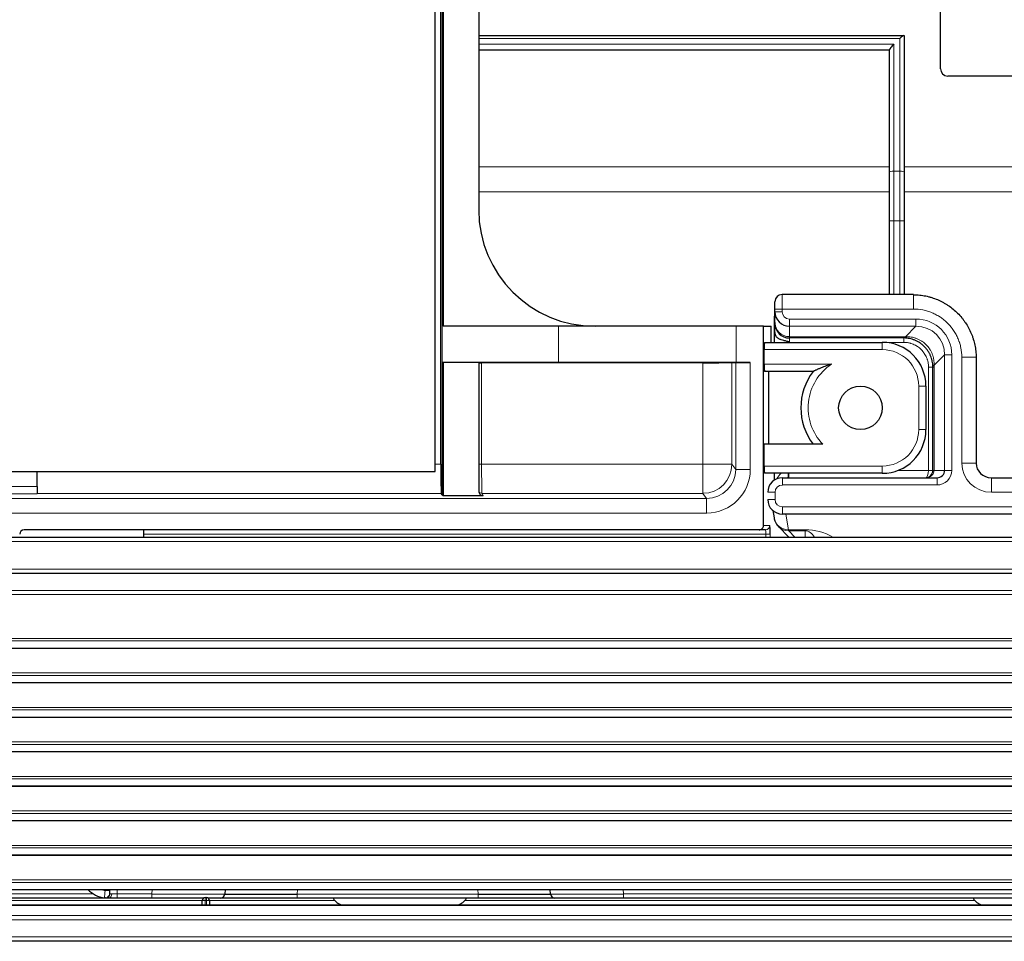
# Model space of a CAD drawing. Units: millimetres. Extents: x 0 to 4075, y 0 to 2906.
# Drawn here: x 1374 to 1442, y 2033 to 2097 of the extents above; entities that cross this region are included whole.
import ezdxf

# ---------------------------------------------------------------- set-up
doc = ezdxf.new("R2010")
doc.units = ezdxf.units.MM
doc.layers.add('1', color=7, linetype='Continuous', true_color=0xffffff)

msp = doc.modelspace()

# ---------------------------------------------------------------- linework, layer by layer
at = {"layer": '1', "color": 3, "linetype": 'Continuous', "lineweight": 25}
for p, q in [((1402.981, 2065.648), (1402.981, 2142.398)), ((1403.366, 2066.138), (1403.366, 2106.063)), ((1405.971, 2106.288), (1405.971, 2083.621)), ((1437.715, 2093.318), (1437.715, 2102.818)), ((1405.97, 2095.599), (1435.197, 2095.599)), ((1435.197, 2095.599), (1435.215, 2095.599)), ((1435.215, 2095.599), (1435.215, 2086.184)), ((1434.215, 2094.599), (1405.97, 2094.599)), ((1434.215, 2086.184), (1434.215, 2094.617)), ((1469.403, 2092.818), (1438.215, 2092.818)), ((1434.215, 2082.867), (1434.215, 2086.184)), ((1435.215, 2086.184), (1435.215, 2082.867)), ((1434.215, 2077.805), (1434.215, 2082.867)), ((1435.215, 2082.867), (1435.215, 2077.805)), ((1426.331, 2076.805), (1426.331, 2077.305)), ((1435.862, 2077.805), (1426.831, 2077.805)), ((1426.331, 2076.624), (1426.331, 2076.805)), ((1426.331, 2075.891), (1426.331, 2076.624)), ((1426.28, 2076.315), (1426.331, 2076.315)), ((1426.331, 2076.263), (1426.28, 2076.315)), ((1426.28, 2076.315), (1426.28, 2074.515)), ((1426.331, 2075.891), (1426.331, 2075.815)), ((1423.664, 2075.625), (1411.454, 2075.625)), ((1425.543, 2075.625), (1423.664, 2075.625)), ((1425.543, 2075.625), (1426.084, 2075.618)), ((1425.543, 2073.125), (1425.543, 2075.625)), ((1426.084, 2074.515), (1426.084, 2075.618)), ((1426.331, 2075.366), (1426.331, 2075.815)), ((1425.616, 2074.515), (1433.715, 2074.515)), ((1435.187, 2074.815), (1427.331, 2074.815)), ((1425.599, 2073.124), (1425.599, 2074.015)), ((1423.664, 2073.125), (1424.639, 2073.125)), ((1440.179, 2066.212), (1440.179, 2073.49)), ((1405.971, 2073.122), (1403.517, 2073.122)), ((1405.971, 2073.122), (1405.971, 2064.297)), ((1421.376, 2073.119), (1406.171, 2073.119)), ((1423.375, 2073.12), (1423.639, 2073.124)), ((1428.965, 2072.515), (1425.616, 2072.515)), ((1425.906, 2067.515), (1425.906, 2072.515)), ((1437.189, 2065.712), (1437.189, 2072.815)), ((1436.715, 2071.515), (1436.715, 2068.515)), ((1429.624, 2067.515), (1425.599, 2067.515)), ((1425.599, 2066.015), (1425.599, 2067.515)), ((1330.52, 2065.648), (1402.981, 2065.648)), ((1375.618, 2064.612), (1375.618, 2065.648)), ((1433.715, 2065.515), (1425.616, 2065.515)), ((1426.28, 2065.515), (1426.28, 2065.038)), ((1426.843, 2065.212), (1437.475, 2065.212)), ((1441.21, 2065.212), (1446.33, 2065.212)), ((1375.618, 2064.612), (1375.618, 2064.113)), ((1403.455, 2064.027), (1403.399, 2064.139)), ((1403.516, 2063.997), (1406.271, 2063.997)), ((1426.198, 2062.948), (1426.28, 2062.452)), ((1446.313, 2062.712), (1426.843, 2062.712)), ((1425.243, 2061.629), (1374.718, 2061.629)), ((1382.918, 2061.629), (1382.918, 2061.129)), ((1425.686, 2061.629), (1425.243, 2061.629)), ((1426.574, 2061.854), (1427.298, 2061.129)), ((875.626, 2061.129), (1468.803, 2061.129)), ((1468.803, 2058.629), (875.626, 2058.629)), ((873.564, 2053.501), (1470.865, 2053.501)), ((871.194, 2051.13), (1473.235, 2051.13)), ((868.824, 2048.76), (1475.606, 2048.76)), ((866.454, 2046.39), (1477.976, 2046.39)), ((864.083, 2044.02), (1480.346, 2044.02)), ((861.713, 2041.65), (1482.716, 2041.65)), ((859.343, 2039.279), (1485.086, 2039.279)), ((856.973, 2036.909), (1487.457, 2036.909)), ((1383.499, 2036.618), (1388.516, 2036.592)), ((1388.544, 2036.909), (1388.516, 2036.592)), ((1410.913, 2036.592), (1410.885, 2036.909)), ((1410.913, 2036.592), (1415.93, 2036.618)), ((1380.515, 2036.318), (1281.915, 2036.318)), ((1381.121, 2036.318), (1380.515, 2036.318)), ((1383.499, 2036.318), (1381.121, 2036.318)), ((1387.054, 2036.318), (1383.499, 2036.318)), ((1386.965, 2035.852), (1386.965, 2036.152)), ((1387.165, 2036.352), (1387.265, 2036.352)), ((1388.217, 2036.318), (1387.375, 2036.318)), ((1387.465, 2036.152), (1387.465, 2035.852)), ((1393.493, 2036.318), (1388.213, 2036.318)), ((1405.936, 2036.318), (1393.493, 2036.318)), ((1411.216, 2036.318), (1405.936, 2036.318)), ((1415.93, 2036.318), (1411.212, 2036.318)), ((1460.053, 2036.318), (1415.93, 2036.318)), ((852.015, 2035.852), (1492.415, 2035.852)), ((1494.215, 2033.352), (850.215, 2033.352))]:
    msp.add_line(p, q, dxfattribs=at)
at = {"layer": '1', "color": 3, "linetype": 'Continuous', "lineweight": 13}
for p, q in [((1403.455, 2064.027), (1403.455, 2106.2)), ((1434.915, 2095.402), (1405.97, 2095.402)), ((1405.97, 2095.002), (1434.515, 2095.002)), ((1434.515, 2095.002), (1434.515, 2086.287)), ((1434.915, 2086.287), (1434.915, 2095.402)), ((1405.971, 2086.568), (1434.215, 2086.568)), ((1434.915, 2086.287), (1434.515, 2086.287)), ((1434.515, 2086.287), (1434.515, 2082.867)), ((1434.915, 2082.867), (1434.915, 2086.287)), ((1435.215, 2086.568), (1469.403, 2086.568)), ((1434.215, 2084.858), (1405.971, 2084.858)), ((1469.409, 2084.858), (1435.215, 2084.858)), ((1434.515, 2082.867), (1434.215, 2082.867)), ((1434.915, 2082.867), (1434.515, 2082.867)), ((1434.515, 2082.867), (1434.515, 2077.805)), ((1435.215, 2082.867), (1434.915, 2082.867)), ((1434.915, 2077.805), (1434.915, 2082.867)), ((1426.831, 2076.805), (1426.831, 2077.805)), ((1435.862, 2076.805), (1435.862, 2077.805)), ((1426.831, 2076.805), (1426.331, 2076.805)), ((1426.331, 2076.624), (1426.831, 2076.624)), ((1426.831, 2076.805), (1426.831, 2076.624)), ((1435.862, 2076.805), (1426.831, 2076.805)), ((1427.331, 2075.624), (1427.331, 2076.116)), ((1427.331, 2076.116), (1436.029, 2076.116)), ((1436.029, 2075.624), (1436.029, 2076.116)), ((1411.454, 2075.625), (1411.454, 2073.125)), ((1427.331, 2075.624), (1427.331, 2074.906)), ((1436.029, 2075.624), (1427.331, 2075.624)), ((1435.31, 2074.905), (1436.029, 2075.624)), ((1427.331, 2074.815), (1427.331, 2074.906)), ((1427.331, 2074.906), (1435.187, 2074.906)), ((1427.331, 2074.815), (1427.331, 2074.515)), ((1433.715, 2074.015), (1433.715, 2074.515)), ((1435.187, 2074.515), (1433.715, 2074.515)), ((1435.187, 2074.906), (1435.187, 2074.815)), ((1435.187, 2074.815), (1435.187, 2074.515)), ((1433.715, 2074.015), (1425.599, 2074.015)), ((1424.639, 2073.125), (1424.639, 2065.786)), ((1437.998, 2073.654), (1437.28, 2072.936)), ((1437.998, 2065.712), (1437.998, 2073.654)), ((1437.998, 2073.654), (1438.491, 2073.654)), ((1438.491, 2073.654), (1438.491, 2065.712)), ((1439.179, 2066.212), (1439.179, 2073.49)), ((1439.179, 2073.49), (1440.179, 2073.49)), ((1406.171, 2073.119), (1406.171, 2066.138)), ((1421.376, 2066.138), (1421.376, 2073.119)), ((1423.375, 2073.12), (1423.375, 2066.138)), ((1423.639, 2065.786), (1423.639, 2073.124)), ((1425.599, 2073.015), (1430.225, 2073.015)), ((1436.889, 2065.712), (1436.889, 2072.815)), ((1437.189, 2072.815), (1436.889, 2072.815)), ((1437.189, 2072.815), (1437.28, 2072.815)), ((1437.28, 2072.815), (1437.28, 2065.712)), ((1436.215, 2071.515), (1436.715, 2071.515)), ((1436.215, 2068.515), (1436.215, 2071.515)), ((1436.215, 2068.515), (1436.715, 2068.515)), ((1402.981, 2066.138), (1403.366, 2066.138)), ((1405.971, 2066.138), (1406.171, 2066.138)), ((1406.171, 2066.138), (1421.376, 2066.138)), ((1423.375, 2066.138), (1421.376, 2066.138)), ((1421.376, 2066.138), (1421.376, 2064.139)), ((1423.375, 2066.138), (1423.639, 2065.786)), ((1424.639, 2065.786), (1423.639, 2065.786)), ((1425.599, 2066.015), (1433.715, 2066.015)), ((1433.715, 2066.015), (1433.715, 2065.515)), ((1434.784, 2065.712), (1436.889, 2065.712)), ((1436.889, 2065.712), (1437.189, 2065.712)), ((1437.189, 2065.712), (1437.28, 2065.712)), ((1437.28, 2065.712), (1437.998, 2065.712)), ((1437.998, 2065.712), (1438.491, 2065.712)), ((1439.179, 2066.212), (1440.179, 2066.212)), ((1426.843, 2065.212), (1426.843, 2064.712)), ((1427.28, 2065.515), (1427.28, 2065.212)), ((1437.475, 2065.212), (1437.475, 2064.712)), ((1441.21, 2064.212), (1441.21, 2065.212)), ((1373.118, 2064.612), (1375.618, 2064.612)), ((1437.475, 2064.712), (1426.843, 2064.712)), ((942.474, 2063.786), (1421.64, 2063.786)), ((1375.618, 2064.113), (1373.118, 2064.113)), ((1403.399, 2064.139), (1375.618, 2064.139)), ((1421.376, 2064.139), (1406.2, 2064.139)), ((1406.2, 2064.139), (1406.271, 2063.997)), ((1421.64, 2063.786), (1421.376, 2064.139)), ((1421.64, 2062.787), (1421.64, 2063.786)), ((1425.843, 2064.212), (1426.343, 2064.212)), ((1425.843, 2063.712), (1426.343, 2063.712)), ((1426.343, 2064.212), (1426.343, 2063.712)), ((1446.33, 2064.212), (1441.21, 2064.212)), ((1426.843, 2062.712), (1426.843, 2063.212)), ((1426.843, 2063.212), (1448.099, 2063.212)), ((1421.64, 2062.787), (921.218, 2062.787)), ((1427.09, 2062.712), (1427.266, 2061.636)), ((1425.543, 2061.929), (1425.986, 2061.929)), ((1427.266, 2061.636), (1428.42, 2061.636)), ((1428.42, 2061.561), (1428.42, 2061.636)), ((1425.707, 2061.329), (1382.919, 2061.329)), ((1425.707, 2061.129), (1425.707, 2061.329)), ((1426.007, 2061.329), (1425.707, 2061.329)), ((1426.007, 2061.329), (1426.007, 2061.129)), ((1427.281, 2061.561), (1427.713, 2061.129)), ((1428.42, 2061.561), (1427.281, 2061.561)), ((1428.42, 2061.129), (1428.42, 2061.561)), ((1468.803, 2060.829), (875.626, 2060.829)), ((875.626, 2058.929), (1468.803, 2058.929)), ((1468.803, 2058.623), (875.626, 2058.623)), ((874.458, 2057.468), (1469.972, 2057.468)), ((1470.092, 2057.182), (874.458, 2057.182)), ((873.564, 2053.507), (1470.865, 2053.507)), ((874.052, 2054.167), (1470.377, 2054.167)), ((1470.377, 2053.995), (874.052, 2053.995)), ((871.682, 2051.797), (1472.747, 2051.797)), ((1472.747, 2051.625), (871.682, 2051.625)), ((871.194, 2051.137), (1473.235, 2051.137)), ((868.824, 2048.767), (1475.606, 2048.767)), ((869.312, 2049.427), (1475.117, 2049.427)), ((1475.117, 2049.255), (869.312, 2049.255)), ((866.942, 2047.056), (1477.487, 2047.056)), ((1477.487, 2046.885), (866.942, 2046.885)), ((866.454, 2046.397), (1477.976, 2046.397)), ((864.083, 2044.026), (1480.346, 2044.026)), ((864.572, 2044.686), (1479.858, 2044.686)), ((1479.858, 2044.515), (864.572, 2044.515)), ((862.201, 2042.316), (1482.228, 2042.316)), ((1482.228, 2042.145), (862.201, 2042.145)), ((861.713, 2041.656), (1482.716, 2041.656)), ((859.343, 2039.286), (1485.086, 2039.286)), ((859.831, 2039.946), (1484.598, 2039.946)), ((1484.598, 2039.774), (859.831, 2039.774)), ((857.461, 2037.576), (1486.968, 2037.576)), ((1486.968, 2037.404), (857.461, 2037.404)), ((856.973, 2036.916), (1487.457, 2036.916)), ((1282.968, 2036.618), (1379.461, 2036.618)), ((1380.287, 2036.836), (1380.287, 2036.909)), ((1380.287, 2036.836), (1380.587, 2036.836)), ((1380.587, 2036.909), (1380.587, 2036.836)), ((1380.621, 2036.909), (1380.621, 2036.629)), ((1380.742, 2036.618), (1381.121, 2036.618)), ((1381.121, 2036.909), (1381.121, 2036.618)), ((1381.121, 2036.618), (1383.499, 2036.618)), ((1381.121, 2036.618), (1381.121, 2036.318)), ((1383.499, 2036.618), (1383.525, 2036.909)), ((1383.499, 2036.318), (1383.499, 2036.618)), ((1393.521, 2036.909), (1393.493, 2036.592)), ((1393.493, 2036.592), (1405.936, 2036.592)), ((1393.493, 2036.318), (1393.493, 2036.592)), ((1405.936, 2036.592), (1405.908, 2036.909)), ((1405.936, 2036.318), (1405.936, 2036.592)), ((1415.905, 2036.909), (1415.93, 2036.618)), ((1415.93, 2036.318), (1415.93, 2036.618)), ((1415.93, 2036.618), (1481.968, 2036.618)), ((1235.465, 2036.152), (1386.965, 2036.152)), ((1386.965, 2036.152), (1387.165, 2036.152)), ((1387.165, 2036.152), (1387.165, 2036.352)), ((1387.265, 2036.152), (1387.165, 2036.152)), ((1387.165, 2036.152), (1387.165, 2035.852)), ((1387.265, 2036.152), (1387.265, 2036.352)), ((1387.465, 2036.152), (1387.265, 2036.152)), ((1387.265, 2035.852), (1387.265, 2036.152)), ((1387.465, 2036.152), (1396.081, 2036.152)), ((1405.015, 2036.152), (1440.08, 2036.152)), ((1492.415, 2035.802), (852.015, 2035.802)), ((852.015, 2035.129), (1492.415, 2035.129)), ((1492.415, 2034.83), (852.015, 2034.83)), ((850.215, 2033.652), (1494.215, 2033.652))]:
    msp.add_line(p, q, dxfattribs=at)
at = {"layer": '1', "color": 3, "linetype": 'Continuous', "lineweight": 25}
msp.add_circle((1432.215, 2070.015), 1.5, dxfattribs=at)
for centre, radius, start, end in [((1438.215, 2093.318), 0.5, 180, 270), ((1426.831, 2077.305), 0.5, 90, 180), ((1427.331, 2075.815), 1, 180, 270), ((1433.715, 2071.515), 3, 0, 90), ((1432.215, 2070.015), 4.1, 142.42813, 217.57187), ((1433.715, 2068.515), 3, 270, 0), ((1436.689, 2065.712), 0.5, 269.9998, 0), ((1374.718, 2061.329), 0.3, 90, 180), ((1380.515, 2038.318), 2, 224.78534, 262.41831), ((1387.165, 2036.152), 0.2, 90, 180), ((1387.265, 2036.152), 0.2, 0, 90)]:
    msp.add_arc(centre, radius, start, end, dxfattribs=at)
at = {"layer": '1', "color": 3, "linetype": 'Continuous', "lineweight": 13}
for centre, radius, start, end in [((1433.715, 2071.515), 2.5, 0, 90), ((1432.215, 2070.015), 3.6, 123.55731, 223.98296), ((1433.715, 2068.515), 2.5, 270, 0), ((1380.515, 2038.318), 1.5, 249.92882, 261.26533)]:
    msp.add_arc(centre, radius, start, end, dxfattribs=at)
at = {"layer": '1', "color": 3, "linetype": 'Continuous', "lineweight": 25}
for centre, major_axis, ratio, start_param, end_param in [((1411.472, -112.192), (0.14, -17502.525), 0.000457, 4.585299, 4.587061), ((1434.915, 2095.299), (0.295, 0.295), 0.176327, 0.174533, 1.396263), ((1434.515, 2094.899), (0.295, 0.295), 0.176327, 1.396263, 2.96706), ((1413.972, 2083.622), (-7.998, -0.209), 0.999848, 6.257009, 7.827798), ((1427.331, 2076.624), (0, 1), 0.999883, 1.570796, 3.141593), ((1411.454, 2075.621), (-8, 0), 0.000457, 4.712389, 6.157858), ((1425.616, 2074.015), (0, 0.5), 0.034921, 0, 1.570796), ((1411.454, 2073.121), (-8, 0), 0.000457, 4.712389, 6.158002), ((1424.639, 2073.124), (-1, 0), 0.000457, 4.712389, 6.257005), ((1411.472, -112.192), (0.14, -17502.525), 0.000457, 4.587205, 4.587731), ((1406.171, 2073.119), (-0.3, 0), 0.000457, 0.838588, 1.570796), ((1421.376, 2073.12), (-2, 0), 0.000457, 1.570796, 3.115413), ((1425.616, 2073.015), (0, 0.5), 0.034921, 1.570796, 3.141593), ((1403.401, 2066.138), (0, 2), 0.017455, 1.570796, 3.106686), ((1425.616, 2066.015), (0, 0.5), 0.034921, 1.570796, 3.141593), ((1437.475, 2065.712), (-0.523, 0), 0.955981, 1.570796, 3.141593), ((1441.21, 2066.212), (-1.046, 0), 0.955981, 0, 1.570796), ((1426.843, 2064.212), (-1, 0), 1, 4.712389, 6.283185), ((1411.454, 2064.032), (-8, 0), 0.034921, 0.017454, 0.124659), ((1406.271, 2064.297), (0.134, -0.269), 0.999239, 4.248559, 5.819964), ((1426.843, 2063.712), (-1, 0), 1, 0, 1.570796), ((1425.243, 2061.929), (-0.3, 0), 0.999391, 1.570796, 3.141593), ((1425.986, 2061.329), (0, 0.6), 0.034921, 4.712389, 6.283185), ((1380.321, 2036.629), (-0.034, -0.298), 0.999846, 0, 1.684716), ((1388.217, 2036.618), (0, -0.3), 1, 0, 1.48353), ((1393.533, 2036.618), (5.021, 0.026), 0.005165, 3.14035, 4.704308), ((1405.896, 2036.618), (-5.021, 0.026), 0.005165, 1.578878, 3.142836), ((1411.212, 2036.618), (0, 0.3), 1, 1.658063, 3.141593), ((1380.515, 2038.318), (-1.985, 0.244), 0.999969, 1.560828, 1.579217), ((1396.826, 2036.818), (0, 1), 1, 2.094849, 2.881804), ((1404.269, 2036.818), (0, -1), 0.999999, 0.259785, 1.047228), ((1440.826, 2036.818), (0, 1), 1, 2.094849, 2.881804)]:
    msp.add_ellipse(centre, major_axis=major_axis, ratio=ratio, start_param=start_param, end_param=end_param, dxfattribs=at)
at = {"layer": '1', "color": 3, "linetype": 'Continuous', "lineweight": 13}
for centre, major_axis, ratio, start_param, end_param in [((1434.515, 2086.184), (0.3, 0), 0.34202, 1.570796, 3.141593), ((1434.915, 2086.184), (0.3, 0), 0.34202, 0, 1.570796), ((1427.331, 2076.624), (0, -0.508), 0.984808, 4.712389, 6.283185), ((1427.331, 2075.891), (-1, 0), 0.984808, 0, 1.570796), ((1435.952, 2073.578), (-1.822, -1.822), 0.970288, 2.371274, 3.911912), ((1435.952, 2073.578), (1.479, 1.479), 0.956292, 5.512866, 7.053504), ((1435.31, 2080.814), (0.092, 5.999), 0.086632, 3.141593, 3.316791), ((1443.188, 2072.936), (5.999, 0.09), 0.085226, 2.966416, 3.141593), ((1406.201, 2066.138), (0, 2), 0.014837, 1.570796, 3.106686), ((1421.376, 2066.138), (-1.6, -1.2), 0.999049, 0.927837, 2.49772), ((1421.638, 2065.788), (-1.202, 1.603), 0.9981, 2.498634, 4.068516), ((1421.638, 2065.788), (-1.802, 2.402), 0.999049, 2.498634, 4.068516), ((1436.689, 2065.712), (0, 0.5), 0.4, 3.141593, 4.712389), ((1436.689, 2065.712), (-0.591, 0), 0.845804, 1.570801, 3.141593), ((1437.475, 2065.712), (-1.015, 0), 0.984808, 1.570796, 3.141593), ((1441.21, 2066.212), (2.031, 0), 0.984808, 3.141593, 4.712389), ((1427.28, 2064.212), (-0.063, 1.499), 0.665613, 0.490396, 0.874922), ((1427.227, 2065.712), (0, -0.5), 0.034899, 0, 1.165948), ((1426.843, 2064.212), (-0.5, 0), 0.999391, 4.712389, 6.283185), ((1406.2, 2064.439), (0.268, 0.134), 0.999239, 3.408859, 4.249168), ((1426.843, 2063.712), (0.5, 0), 0.999391, 3.141593, 4.712389), ((1427.266, 2062.614), (-0.987, -0.162), 0.977577, 0.000007, 1.411551), ((1425.686, 2061.929), (0, -0.3), 0.999391, 0, 1.570796), ((1425.686, 2061.329), (0, 0.3), 0.069842, 4.712389, 6.283185), ((1427.281, 2062.561), (-0.707, -0.707), 0.998783, 0.015327, 0.786007), ((1427.284, 2065.059), (0, 3.5), 0.024943, 2.932153, 3.106686), ((1428.42, 2056.248), (0, 5.388), 0.835202, 5.846234, 6.283185), ((1428.42, 2059.671), (0, 1.89), 0.529086, 5.593581, 6.283185), ((1380.29, 2036.633), (-0.04, -0.297), 0.999845, 0, 1.703101), ((1380.515, 2036.618), (0, 0.3), 0.758255, 3.141593, 4.712389), ((1380.815, 2038.318), (-1.688, 0.205), 0.99998, 1.559309, 1.577697)]:
    msp.add_ellipse(centre, major_axis=major_axis, ratio=ratio, start_param=start_param, end_param=end_param, dxfattribs=at)
at = {"layer": '1', "color": 3, "linetype": 'Continuous', "lineweight": 25}
for points, knots in [([(1435.862, 2077.79), (1435.864, 2077.79), (1435.866, 2077.79), (1435.871, 2077.79), (1435.877, 2077.79), (1435.893, 2077.789), (1435.924, 2077.789), (1435.986, 2077.787), (1436.109, 2077.782), (1436.284, 2077.768), (1436.424, 2077.749), (1436.563, 2077.728), (1436.632, 2077.715), (1436.771, 2077.687), (1436.84, 2077.671), (1436.976, 2077.635), (1437.044, 2077.616), (1437.245, 2077.553), (1437.376, 2077.505), (1437.633, 2077.397), (1437.759, 2077.337), (1437.944, 2077.236), (1438.006, 2077.202), (1438.096, 2077.147), (1438.126, 2077.128), (1438.186, 2077.09), (1438.215, 2077.071), (1438.362, 2076.972), (1438.586, 2076.804), (1438.793, 2076.617), (1438.991, 2076.419), (1439.086, 2076.315), (1439.198, 2076.179), (1439.22, 2076.151), (1439.264, 2076.095), (1439.285, 2076.067), (1439.348, 2075.982), (1439.389, 2075.925), (1439.506, 2075.751), (1439.578, 2075.631), (1439.711, 2075.385), (1439.772, 2075.259), (1439.854, 2075.065), (1439.879, 2074.999), (1439.916, 2074.899), (1439.927, 2074.866), (1439.95, 2074.799), (1439.961, 2074.765), (1440.013, 2074.597), (1440.048, 2074.462), (1440.09, 2074.256), (1440.102, 2074.188), (1440.124, 2074.05), (1440.142, 2073.911), (1440.156, 2073.737), (1440.162, 2073.613), (1440.163, 2073.552), (1440.164, 2073.521), (1440.164, 2073.505), (1440.164, 2073.499), (1440.164, 2073.494), (1440.164, 2073.492), (1440.164, 2073.49)], [0, 0, 0, 0, 0.000977, 0.000977, 0.001953, 0.003906, 0.007812, 0.015625, 0.03125, 0.0625, 0.09375, 0.09375, 0.125, 0.125, 0.15625, 0.15625, 0.1875, 0.1875, 0.25, 0.25, 0.3125, 0.3125, 0.34375, 0.34375, 0.359375, 0.359375, 0.375, 0.375, 0.4375, 0.5, 0.5, 0.5625, 0.5625, 0.578125, 0.578125, 0.59375, 0.59375, 0.625, 0.625, 0.6875, 0.6875, 0.75, 0.75, 0.78125, 0.78125, 0.796875, 0.796875, 0.8125, 0.8125, 0.875, 0.875, 0.90625, 0.90625, 0.9375, 0.96875, 0.984375, 0.992187, 0.996094, 0.998047, 0.999023, 0.999023, 1, 1, 1, 1]), ([(1427.28, 2074.487), (1427.283, 2074.489), (1427.287, 2074.491), (1427.295, 2074.497), (1427.298, 2074.499), (1427.304, 2074.507), (1427.306, 2074.511), (1427.305, 2074.518), (1427.305, 2074.52), (1427.303, 2074.524), (1427.302, 2074.526), (1427.297, 2074.531), (1427.294, 2074.534), (1427.287, 2074.539), (1427.283, 2074.542), (1427.271, 2074.548), (1427.263, 2074.552), (1427.246, 2074.558), (1427.238, 2074.561), (1427.221, 2074.567), (1427.213, 2074.569), (1427.187, 2074.577), (1427.17, 2074.581), (1427.119, 2074.594), (1427.085, 2074.602), (1427.034, 2074.614), (1427.018, 2074.618), (1426.984, 2074.626), (1426.968, 2074.631), (1426.887, 2074.651), (1426.825, 2074.669), (1426.738, 2074.699), (1426.71, 2074.71), (1426.656, 2074.733), (1426.631, 2074.745), (1426.583, 2074.772), (1426.56, 2074.786), (1426.528, 2074.809), (1426.518, 2074.817), (1426.498, 2074.833), (1426.488, 2074.842), (1426.461, 2074.869), (1426.444, 2074.888), (1426.422, 2074.92), (1426.415, 2074.931), (1426.402, 2074.955), (1426.395, 2074.967), (1426.378, 2075.005), (1426.369, 2075.033), (1426.358, 2075.077), (1426.354, 2075.093), (1426.35, 2075.116), (1426.348, 2075.125), (1426.346, 2075.141), (1426.344, 2075.149), (1426.339, 2075.19), (1426.336, 2075.225), (1426.333, 2075.277), (1426.332, 2075.295), (1426.332, 2075.331), (1426.331, 2075.349), (1426.331, 2075.366)], [0, 0, 0, 0, 0.007813, 0.007813, 0.015625, 0.015625, 0.023438, 0.023438, 0.027344, 0.027344, 0.03125, 0.03125, 0.039063, 0.039063, 0.046875, 0.046875, 0.0625, 0.0625, 0.078125, 0.078125, 0.09375, 0.09375, 0.125, 0.125, 0.1875, 0.1875, 0.21875, 0.21875, 0.25, 0.25, 0.375, 0.375, 0.4375, 0.4375, 0.5, 0.5, 0.5625, 0.5625, 0.59375, 0.59375, 0.625, 0.625, 0.6875, 0.6875, 0.71875, 0.71875, 0.75, 0.75, 0.8125, 0.8125, 0.84375, 0.84375, 0.859375, 0.859375, 0.875, 0.875, 0.9375, 0.9375, 0.96875, 0.96875, 1, 1, 1, 1]), ([(1437.189, 2072.845), (1437.187, 2072.97), (1437.174, 2073.095), (1437.141, 2073.252), (1437.134, 2073.283), (1437.118, 2073.345), (1437.109, 2073.375), (1437.081, 2073.467), (1437.038, 2073.587), (1436.982, 2073.703), (1436.936, 2073.789), (1436.92, 2073.817), (1436.886, 2073.874), (1436.869, 2073.901), (1436.814, 2073.983), (1436.736, 2074.087), (1436.648, 2074.184), (1436.556, 2074.276), (1436.507, 2074.32), (1436.405, 2074.404), (1436.352, 2074.443), (1436.19, 2074.551), (1436.076, 2074.612), (1435.927, 2074.674), (1435.897, 2074.686), (1435.836, 2074.708), (1435.805, 2074.718), (1435.713, 2074.746), (1435.652, 2074.761), (1435.467, 2074.799), (1435.343, 2074.813), (1435.218, 2074.815)], [0, 0, 0, 0, 0.125, 0.125, 0.15625, 0.15625, 0.1875, 0.1875, 0.25, 0.3125, 0.3125, 0.34375, 0.34375, 0.375, 0.375, 0.4375, 0.5, 0.5, 0.5625, 0.5625, 0.625, 0.625, 0.75, 0.75, 0.78125, 0.78125, 0.8125, 0.8125, 0.875, 0.875, 1, 1, 1, 1]), ([(1430.225, 2073.015), (1430.209, 2073.01), (1430.194, 2073.006), (1430.163, 2072.996), (1430.117, 2072.982), (1430.071, 2072.967), (1429.979, 2072.937), (1429.918, 2072.916), (1429.797, 2072.873), (1429.737, 2072.85), (1429.619, 2072.805), (1429.56, 2072.781), (1429.473, 2072.746), (1429.444, 2072.734), (1429.387, 2072.709), (1429.358, 2072.697), (1429.302, 2072.673), (1429.275, 2072.66), (1429.221, 2072.636), (1429.195, 2072.624), (1429.156, 2072.607), (1429.144, 2072.601), (1429.119, 2072.589), (1429.107, 2072.584), (1429.072, 2072.567), (1429.051, 2072.557), (1429.026, 2072.545), (1429.022, 2072.543), (1429.013, 2072.538), (1429.009, 2072.536), (1428.997, 2072.531), (1428.989, 2072.527), (1428.981, 2072.523), (1428.978, 2072.521), (1428.973, 2072.519), (1428.971, 2072.518), (1428.967, 2072.516), (1428.965, 2072.515), (1428.965, 2072.515)], [0, 0, 0, 0, 0.031287, 0.031287, 0.062573, 0.125147, 0.125147, 0.250294, 0.250294, 0.375441, 0.375441, 0.500588, 0.500588, 0.563161, 0.563161, 0.625735, 0.625735, 0.688308, 0.688308, 0.750882, 0.750882, 0.782168, 0.782168, 0.813455, 0.813455, 0.876028, 0.876028, 0.891672, 0.891672, 0.907315, 0.907315, 0.938602, 0.938602, 0.954245, 0.954245, 0.969889, 0.969889, 1, 1, 1, 1]), ([(1426.28, 2062.452), (1426.282, 2062.433), (1426.293, 2062.375), (1426.322, 2062.254), (1426.411, 2062.048), (1426.507, 2061.924), (1426.574, 2061.854)], [0, 0, 0, 0, 0.148337, 0.411662, 0.665584, 1, 1, 1, 1]), ([(1380.515, 2036.318), (1380.498, 2036.318), (1380.481, 2036.318), (1380.45, 2036.319), (1380.436, 2036.32), (1380.395, 2036.322), (1380.371, 2036.323), (1380.346, 2036.325), (1380.341, 2036.326), (1380.332, 2036.327), (1380.32, 2036.328), (1380.31, 2036.329), (1380.294, 2036.33), (1380.288, 2036.331), (1380.287, 2036.331)], [0, 0, 0, 0, 0.125, 0.125, 0.25, 0.25, 0.5, 0.5, 0.5625, 0.5625, 0.625, 0.75, 0.75, 1, 1, 1, 1])]:
    msp.add_open_spline(points, degree=3, knots=knots, dxfattribs=at)
at = {"layer": '1', "color": 3, "linetype": 'Continuous', "lineweight": 13}
for points, knots in [([(1439.179, 2073.49), (1439.179, 2073.709), (1439.158, 2073.924), (1439.094, 2074.242), (1439.068, 2074.346), (1439.028, 2074.477), (1439.02, 2074.503), (1439.002, 2074.554), (1438.994, 2074.58), (1438.966, 2074.657), (1438.946, 2074.708), (1438.884, 2074.859), (1438.837, 2074.956), (1438.735, 2075.146), (1438.679, 2075.239), (1438.589, 2075.374), (1438.542, 2075.44), (1438.492, 2075.505), (1438.459, 2075.548), (1438.442, 2075.57), (1438.355, 2075.675), (1438.282, 2075.756), (1438.13, 2075.908), (1437.97, 2076.053), (1437.774, 2076.199), (1437.66, 2076.273), (1437.614, 2076.302), (1437.59, 2076.317), (1437.52, 2076.359), (1437.473, 2076.386), (1437.33, 2076.463), (1437.232, 2076.509), (1437.033, 2076.592), (1436.932, 2076.629), (1436.776, 2076.676), (1436.724, 2076.691), (1436.618, 2076.718), (1436.565, 2076.73), (1436.297, 2076.783), (1436.081, 2076.805), (1435.862, 2076.805)], [0, 0, 0, 0, 0.125, 0.125, 0.1875, 0.1875, 0.203125, 0.203125, 0.21875, 0.21875, 0.25, 0.25, 0.3125, 0.3125, 0.375, 0.375, 0.40625, 0.421875, 0.421875, 0.4375, 0.4375, 0.5, 0.5, 0.5625, 0.625, 0.640625, 0.640625, 0.65625, 0.65625, 0.6875, 0.6875, 0.75, 0.75, 0.8125, 0.8125, 0.84375, 0.84375, 0.875, 0.875, 1, 1, 1, 1]), ([(1436.889, 2072.815), (1436.889, 2072.927), (1436.878, 2073.038), (1436.846, 2073.201), (1436.832, 2073.255), (1436.808, 2073.335), (1436.799, 2073.361), (1436.78, 2073.414), (1436.77, 2073.44), (1436.717, 2073.569), (1436.665, 2073.667), (1436.587, 2073.782), (1436.571, 2073.805), (1436.538, 2073.85), (1436.521, 2073.872), (1436.468, 2073.937), (1436.43, 2073.978), (1436.312, 2074.096), (1436.227, 2074.166), (1436.111, 2074.243), (1436.087, 2074.259), (1436.039, 2074.287), (1436.015, 2074.301), (1435.941, 2074.34), (1435.841, 2074.388), (1435.736, 2074.425), (1435.657, 2074.449), (1435.63, 2074.457), (1435.575, 2074.471), (1435.548, 2074.477), (1435.411, 2074.504), (1435.3, 2074.515), (1435.187, 2074.515)], [0, 0, 0, 0, 0.125, 0.125, 0.1875, 0.1875, 0.21875, 0.21875, 0.25, 0.25, 0.375, 0.375, 0.40625, 0.40625, 0.4375, 0.4375, 0.5, 0.5, 0.625, 0.625, 0.65625, 0.65625, 0.6875, 0.6875, 0.75, 0.8125, 0.8125, 0.84375, 0.84375, 0.875, 0.875, 1, 1, 1, 1]), ([(1435.31, 2074.905), (1435.441, 2074.909), (1435.57, 2074.9), (1435.761, 2074.869), (1435.825, 2074.855), (1435.919, 2074.83), (1435.95, 2074.82), (1436.013, 2074.8), (1436.044, 2074.789), (1436.197, 2074.731), (1436.313, 2074.672), (1436.478, 2074.567), (1436.531, 2074.528), (1436.634, 2074.445), (1436.683, 2074.402), (1436.821, 2074.263), (1436.903, 2074.162), (1436.983, 2074.038), (1436.992, 2074.024), (1437.009, 2073.996), (1437.018, 2073.982), (1437.042, 2073.939), (1437.058, 2073.91), (1437.102, 2073.822), (1437.128, 2073.763), (1437.175, 2073.641), (1437.195, 2073.58), (1437.22, 2073.486), (1437.228, 2073.454), (1437.242, 2073.39), (1437.248, 2073.358), (1437.275, 2073.196), (1437.283, 2073.066), (1437.28, 2072.936)], [0, 0, 0, 0, 0.125, 0.125, 0.1875, 0.1875, 0.21875, 0.21875, 0.25, 0.25, 0.375, 0.375, 0.4375, 0.4375, 0.5, 0.5, 0.625, 0.625, 0.640625, 0.640625, 0.65625, 0.65625, 0.6875, 0.6875, 0.75, 0.75, 0.8125, 0.8125, 0.84375, 0.84375, 0.875, 0.875, 1, 1, 1, 1]), ([(1380.251, 2036.336), (1380.25, 2036.336), (1380.25, 2036.339), (1380.251, 2036.349), (1380.251, 2036.353), (1380.251, 2036.362), (1380.252, 2036.368), (1380.253, 2036.387), (1380.253, 2036.402), (1380.255, 2036.429), (1380.256, 2036.439), (1380.257, 2036.46), (1380.258, 2036.471), (1380.26, 2036.506), (1380.262, 2036.531), (1380.264, 2036.565), (1380.265, 2036.572), (1380.266, 2036.586), (1380.268, 2036.607), (1380.27, 2036.644), (1380.273, 2036.675), (1380.276, 2036.706), (1380.277, 2036.722), (1380.281, 2036.77), (1380.284, 2036.803), (1380.287, 2036.836)], [0, 0, 0, 0, 0.125, 0.125, 0.1875, 0.1875, 0.25, 0.25, 0.375, 0.375, 0.4375, 0.4375, 0.5, 0.5, 0.625, 0.625, 0.65625, 0.65625, 0.6875, 0.75, 0.8125, 0.8125, 0.875, 0.875, 1, 1, 1, 1]), ([(1380.587, 2036.836), (1380.587, 2036.822), (1380.587, 2036.809), (1380.587, 2036.79), (1380.587, 2036.783), (1380.587, 2036.771), (1380.587, 2036.758), (1380.587, 2036.746), (1380.587, 2036.735), (1380.587, 2036.729), (1380.588, 2036.712), (1380.588, 2036.702), (1380.588, 2036.688), (1380.588, 2036.684), (1380.588, 2036.675), (1380.588, 2036.671), (1380.589, 2036.66), (1380.589, 2036.654), (1380.589, 2036.646), (1380.589, 2036.644), (1380.589, 2036.64), (1380.59, 2036.638), (1380.59, 2036.634), (1380.59, 2036.633), (1380.59, 2036.633)], [0, 0, 0, 0, 0.125, 0.125, 0.1875, 0.1875, 0.25, 0.3125, 0.3125, 0.375, 0.375, 0.5, 0.5, 0.5625, 0.5625, 0.625, 0.625, 0.75, 0.75, 0.8125, 0.8125, 0.875, 0.875, 1, 1, 1, 1]), ([(1380.621, 2036.629), (1380.622, 2036.629), (1380.625, 2036.629), (1380.633, 2036.627), (1380.636, 2036.627), (1380.644, 2036.625), (1380.649, 2036.625), (1380.664, 2036.623), (1380.677, 2036.621), (1380.706, 2036.619), (1380.723, 2036.618), (1380.742, 2036.618)], [0, 0, 0, 0, 0.25, 0.25, 0.375, 0.375, 0.5, 0.5, 0.75, 0.75, 1, 1, 1, 1])]:
    msp.add_open_spline(points, degree=3, knots=knots, dxfattribs=at)
for points, degree in [([(1423.664, 2075.625), (1423.664, 2073.125)], 1), ([(1435.187, 2074.906), (1435.228, 2074.906), (1435.269, 2074.906), (1435.31, 2074.905)], 3), ([(1437.28, 2072.815), (1437.28, 2072.855), (1437.28, 2072.895), (1437.28, 2072.936)], 3)]:
    msp.add_open_spline(points, degree=degree, dxfattribs=at)
at = {"layer": '1', "color": 3, "linetype": 'Continuous', "lineweight": 25}
for points, degree in [([(1435.218, 2074.815), (1435.208, 2074.815), (1435.198, 2074.815), (1435.187, 2074.815)], 3), ([(1423.664, 2073.125), (1411.454, 2073.125)], 1), ([(1425.543, 2061.929), (1425.543, 2073.125)], 1), ([(1425.599, 2073.015), (1425.599, 2073.124)], 1), ([(1437.189, 2072.815), (1437.189, 2072.825), (1437.189, 2072.835), (1437.189, 2072.845)], 3)]:
    msp.add_open_spline(points, degree=degree, dxfattribs=at)

doc.saveas('drawing.dxf')
